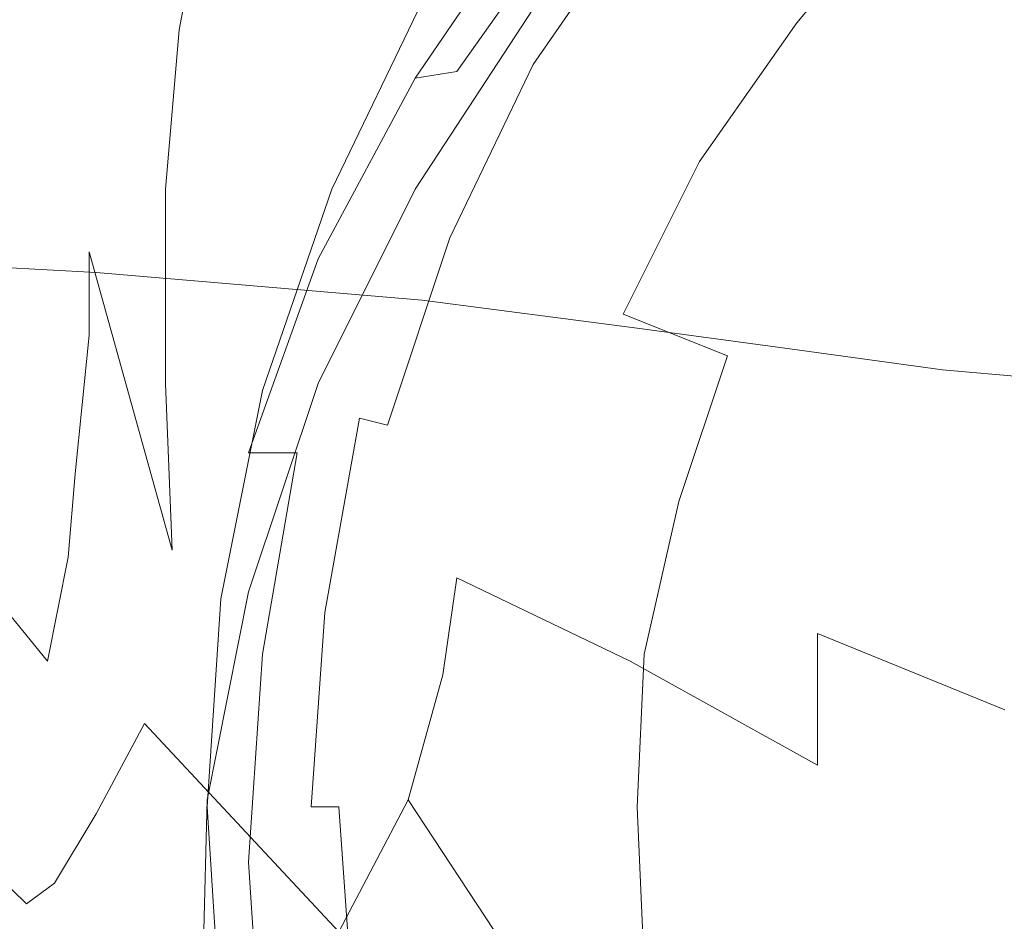
# Model space of a CAD drawing. Extents: x -101 to 101, y -166 to 0.
# Drawn here: x -27 to -13, y -53 to -40 of the extents above; entities that cross this region are included whole.
import ezdxf

# ---------------------------------------------------------------- set-up
doc = ezdxf.new("R2010")
doc.units = 0
doc.header["$LTSCALE"] = 500
doc.header["$MEASUREMENT"] = 0
doc.layers.add('CHROM', color=7, linetype='Continuous')

msp = doc.modelspace()

# ---------------------------------------------------------------- linework, layer by layer
at = {"layer": 'CHROM', "lineweight": 0}
for points, invisible_edges in [([(-25.9, -38.4, 16.2), (-24.7, -40.4, 17.2), (-24.3, -38.3, 17.2), (-25.5, -36.6, 16.2)], 13), ([(-21.4, -37.5, 26.8), (-22.7, -40, 26.8), (-22.7, -40.8, 31.2), (-21.3, -38.3, 31.2)], 15), ([(-20.7, -40.3, 47.2), (-19, -37.8, 47.2), (-19.3, -37.6, 47.1), (-21, -40.1, 47.1)], 15), ([(-15.8, -40.3, 54.7), (-14.2, -38.4, 54.7), (-15.1, -37.6, 52.9), (-16.8, -39.5, 52.9)], 13), ([(-22.8, -38.9, 22.6), (-23.1, -37.7, 19.3), (-24, -39.9, 19.2), (-23.8, -41.4, 22.6)], 15), ([(-23.4, -40.3, -17.6), (-31.3, -40.1, -17.6), (-30.6, -37.8, -17.7), (-22.2, -38, -17.7)], 15), ([(-20.3, -40.5, 47.3), (-18.7, -38.1, 47.3), (-19, -37.8, 47.2), (-20.7, -40.3, 47.2)], 15), ([(-26, -40.2, 16.2), (-29, -37.9, 15.8), (-29, -39.2, 15.8), (-26, -42, 16.1)], 15), ([(-17.7, -40.6, -17.6), (-23.4, -40.3, -17.6), (-22.2, -38, -17.7), (-15.8, -38.1, -17.7)], 15), ([(-20.3, -40.5, 47.3), (-19.9, -40.7, 47.6), (-18.3, -38.4, 47.6), (-18.7, -38.1, 47.3)], 15), ([(-17.7, -40.6, -17.6), (-15.8, -38.1, -17.7), (-10.5, -38.3, -17.7), (-13.7, -40.9, -17.6)], 15), ([(-11.4, -38.1, 56.5), (-13.1, -39.5, 56.5), (-11.7, -40.9, 58.2), (-10.3, -39.6, 58.2)], 15), ([(-24.7, -40.4, 17.2), (-24.5, -42.3, 19.2), (-24, -39.9, 19.2), (-24.3, -38.3, 17.2)], 15), ([(-21.3, -38.3, 31.2), (-22.7, -40.8, 31.2), (-22.7, -41.5, 35.4), (-21.3, -38.8, 35.4)], 15), ([(-13.7, -40.9, -17.6), (-10.5, -38.3, -17.7), (-7.1, -39, -17.7), (-11.1, -41.4, -17.6)], 15), ([(-26, -40.2, 16.2), (-24.9, -42.7, 17.1), (-24.7, -40.4, 17.2), (-25.9, -38.4, 16.2)], 13), ([(-19.9, -40.7, 47.6), (-19.6, -40.9, 48), (-18, -38.6, 48), (-18.3, -38.4, 47.6)], 13), ([(-14.6, -41.2, 56.5), (-13.1, -39.5, 56.5), (-14.2, -38.4, 54.7), (-15.8, -40.3, 54.7)], 11), ([(-20.7, -41, 53.1), (-21.3, -41.1, 53.7), (-19.6, -38.6, 55), (-19, -38.6, 54.5)], 5), ([(-21.3, -41.1, 53.7), (-21.3, -41.2, 54.8), (-19.6, -38.7, 56), (-19.6, -38.6, 55)], 15), ([(-20.7, -41, 53.1), (-19, -38.6, 54.5), (-17.3, -38.6, 54.3), (-18.8, -41, 52.9)], 15), ([(-19.4, -41, 48.8), (-17.8, -38.7, 48.8), (-18, -38.6, 48), (-19.6, -40.9, 48)], 15), ([(-18.8, -41, 52.9), (-17.3, -38.6, 54.3), (-13.8, -38.6, 54.3), (-15, -41, 52.9)], 15), ([(-8.6, -41, 52.9), (-15, -41, 52.9), (-13.8, -38.6, 54.3), (-8, -38.6, 54.3)], 15), ([(-21.3, -41.3, 56.8), (-19.6, -38.8, 57.6), (-19.6, -38.7, 56), (-21.3, -41.2, 54.8)], 15), ([(-19.2, -41.2, 49.9), (-17.6, -38.9, 49.9), (-17.8, -38.7, 48.8), (-19.4, -41, 48.8)], 15), ([(-21.3, -39.2, 38.8), (-21.3, -38.8, 35.4), (-22.7, -41.5, 35.4), (-22.7, -41.9, 38.8)], 15), ([(-21.3, -41.5, 59.2), (-19.6, -39, 59.6), (-19.6, -38.8, 57.6), (-21.3, -41.3, 56.8)], 15), ([(-22.7, -40, 26.8), (-22.8, -38.9, 22.6), (-23.8, -41.4, 22.6), (-23.7, -42.6, 26.7)], 15), ([(-21.3, -41.5, 59.2), (-21.3, -41.8, 61.7), (-19.6, -39.2, 61.7), (-19.6, -39, 59.6)], 15), ([(-19.2, -41.2, 49.9), (-18.8, -41.4, 51.3), (-17.3, -39.1, 51.3), (-17.6, -38.9, 49.9)], 15), ([(-18.8, -41.4, 51.3), (-18.2, -41.7, 52.9), (-16.8, -39.5, 52.9), (-17.3, -39.1, 51.3)], 15), ([(-26, -42, 16.1), (-29, -39.2, 15.8), (-29, -40.3, 15.7), (-26, -43.6, 16)], 15), ([(-21.3, -39.5, 41.5), (-21.3, -39.2, 38.8), (-22.7, -41.9, 38.8), (-22.7, -42.3, 41.5)], 15), ([(-21.3, -41.8, 61.7), (-21.3, -42, 64), (-19.6, -39.4, 63.7), (-19.6, -39.2, 61.7)], 15), ([(-21.3, -42.2, 65.9), (-19.6, -39.5, 65.3), (-19.6, -39.4, 63.7), (-21.3, -42, 64)], 15), ([(-21.3, -39.5, 41.5), (-22.7, -42.3, 41.5), (-22.7, -42.4, 43.5), (-21.3, -39.7, 43.5)], 15), ([(-21.3, -42.3, 67.2), (-19.6, -39.7, 66.6), (-19.6, -39.5, 65.3), (-21.3, -42.2, 65.9)], 15), ([(-17.2, -42.3, 54.7), (-15.8, -40.3, 54.7), (-16.8, -39.5, 52.9), (-18.2, -41.7, 52.9)], 15), ([(-14.6, -41.2, 56.5), (-13.1, -42.4, 58.2), (-11.7, -40.9, 58.2), (-13.1, -39.5, 56.5)], 15), ([(-21.3, -39.7, 43.5), (-22.7, -42.4, 43.5), (-22.7, -42.6, 45), (-21.3, -39.8, 45)], 15), ([(-21.3, -42.3, 67.2), (-21.3, -42.4, 68.2), (-19.6, -39.8, 67.6), (-19.6, -39.7, 66.6)], 15), ([(-21.3, -39.9, 46), (-21.3, -39.8, 45), (-22.7, -42.6, 45), (-22.7, -42.6, 46)], 15), ([(-21.3, -42.4, 68.2), (-21.3, -42.5, 69), (-19.6, -39.9, 68.3), (-19.6, -39.8, 67.6)], 15), ([(-24.3, -44, 22.6), (-23.8, -41.4, 22.6), (-24, -39.9, 19.2), (-24.5, -42.3, 19.2)], 15), ([(-22.7, -40, 26.8), (-23.7, -42.6, 26.7), (-23.7, -43.5, 31.2), (-22.7, -40.8, 31.2)], 15), ([(-21.3, -39.9, 46.6), (-21.3, -39.9, 46), (-22.7, -42.6, 46), (-22.6, -42.7, 46.6)], 15), ([(-21.3, -39.9, 46.6), (-22.6, -42.7, 46.6), (-22.5, -42.7, 47), (-21.2, -40, 47)], 11), ([(-21.2, -40, 47), (-22.5, -42.7, 47), (-22.3, -42.8, 47.1), (-21, -40.1, 47.1)], 15), ([(-21.3, -42.6, 69.8), (-19.6, -40, 69.1), (-19.6, -39.9, 68.8), (-21.3, -42.5, 69.5)], 15), ([(-21.3, -42.5, 69.5), (-19.6, -39.9, 68.8), (-19.6, -39.9, 68.3), (-21.3, -42.5, 69)], 15), ([(-21.3, -42.6, 69.8), (-21.3, -42.6, 70.1), (-19.6, -40, 69.3), (-19.6, -40, 69.1)], 15), ([(-21.3, -42.6, 70.1), (-21.3, -42.6, 70.2), (-19.6, -40, 69.5), (-19.6, -40, 69.3)], 15), ([(-21.3, -42.7, 70.6), (-19.6, -40.1, 69.9), (-19.6, -40, 69.7), (-21.3, -42.6, 70.4)], 15), ([(-21.3, -42.6, 70.4), (-19.6, -40, 69.7), (-19.6, -40, 69.5), (-21.3, -42.6, 70.2)], 15), ([(-23.4, -40.3, -17.6), (-24.7, -42.3, -17.2), (-32.2, -42, -17.2), (-31.3, -40.1, -17.6)], 15), ([(-20.7, -40.3, 47.2), (-21, -40.1, 47.1), (-22.3, -42.8, 47.1), (-22, -42.9, 47.2)], 15), ([(-20.7, -42.8, 71.4), (-19, -40.2, 70.7), (-19.6, -40.1, 70.5), (-21.3, -42.7, 71.2)], 11), ([(-21.3, -42.7, 71.2), (-19.6, -40.1, 70.5), (-19.6, -40.1, 70.3), (-21.3, -42.7, 71)], 13), ([(-21.3, -42.7, 70.6), (-21.3, -42.7, 70.8), (-19.6, -40.1, 70.1), (-19.6, -40.1, 69.9)], 15), ([(-21.3, -42.7, 70.8), (-21.3, -42.7, 71), (-19.6, -40.1, 70.3), (-19.6, -40.1, 70.1)], 15), ([(-26, -44.8, 15.8), (-26, -43.6, 16), (-29, -40.3, 15.7), (-29, -41.3, 15.7)], 15), ([(-26, -40.2, 16.2), (-26, -42, 16.1), (-24.9, -45.5, 17), (-24.9, -42.7, 17.1)], 11), ([(-17.7, -40.6, -17.6), (-19.6, -42.7, -17.2), (-24.7, -42.3, -17.2), (-23.4, -40.3, -17.6)], 15), ([(-20.3, -40.5, 47.3), (-20.7, -40.3, 47.2), (-22, -42.9, 47.2), (-21.6, -43.1, 47.3)], 15), ([(-20.7, -42.8, 71.4), (-18.8, -42.8, 71.6), (-17.3, -40.2, 70.9), (-19, -40.2, 70.7)], 15), ([(-18.8, -42.8, 71.6), (-15, -42.8, 71.8), (-13.8, -40.2, 71), (-17.3, -40.2, 70.9)], 15), ([(-15.8, -43.1, 56.5), (-14.6, -41.2, 56.5), (-15.8, -40.3, 54.7), (-17.2, -42.3, 54.7)], 11), ([(-8.6, -42.8, 71.8), (-8, -40.2, 71.1), (-13.8, -40.2, 71), (-15, -42.8, 71.8)], 15), ([(-24.9, -42.7, 17.1), (-24.7, -45.1, 19.1), (-24.5, -42.3, 19.2), (-24.7, -40.4, 17.2)], 15), ([(-20.3, -40.5, 47.3), (-21.6, -43.1, 47.3), (-21.1, -43.3, 47.6), (-19.9, -40.7, 47.6)], 15), ([(-19.9, -40.7, 47.6), (-21.1, -43.3, 47.6), (-20.8, -43.4, 48), (-19.6, -40.9, 48)], 11), ([(-17.7, -40.6, -17.6), (-13.7, -40.9, -17.6), (-16.2, -43, -17.2), (-19.6, -42.7, -17.2)], 15), ([(-22.7, -40.8, 31.2), (-23.7, -43.5, 31.2), (-23.7, -44.3, 35.4), (-22.7, -41.5, 35.4)], 15), ([(-20.7, -41, 53.1), (-22, -43.7, 51.8), (-22.7, -43.7, 52.4), (-21.3, -41.1, 53.7)], 3), ([(-20.7, -41, 53.1), (-18.8, -41, 52.9), (-20, -43.6, 51.5), (-22, -43.7, 51.8)], 15), ([(-19.4, -41, 48.8), (-19.6, -40.9, 48), (-20.8, -43.4, 48), (-20.6, -43.5, 48.8)], 15), ([(-19.2, -41.2, 49.9), (-19.4, -41, 48.8), (-20.6, -43.5, 48.8), (-20.4, -43.6, 49.9)], 15), ([(-18.8, -41, 52.9), (-15, -41, 52.9), (-15.9, -43.6, 51.5), (-20, -43.6, 51.5)], 15), ([(-13.7, -40.9, -17.6), (-11.1, -41.4, -17.6), (-13.9, -43.4, -17.2), (-16.2, -43, -17.2)], 15), ([(-8.6, -41, 52.9), (-9.1, -43.6, 51.5), (-15.9, -43.6, 51.5), (-15, -41, 52.9)], 15), ([(-13.1, -42.4, 58.2), (-11.4, -43.7, 59.6), (-10.2, -42.5, 59.6), (-11.7, -40.9, 58.2)], 15), ([(-21.3, -41.1, 53.7), (-22.7, -43.7, 52.4), (-22.7, -43.8, 53.8), (-21.3, -41.2, 54.8)], 15), ([(-21.3, -41.3, 56.8), (-21.3, -41.2, 54.8), (-22.7, -43.8, 53.8), (-22.7, -44, 56)], 15), ([(-19.2, -41.2, 49.9), (-20.4, -43.6, 49.9), (-20, -43.8, 51.3), (-18.8, -41.4, 51.3)], 15), ([(-15.8, -43.1, 56.5), (-14.2, -44, 58.2), (-13.1, -42.4, 58.2), (-14.6, -41.2, 56.5)], 15), ([(-26.1, -45.8, 15.6), (-26, -44.8, 15.8), (-29, -41.3, 15.7), (-29.1, -42.2, 15.5)], 15), ([(-24.3, -45.3, 26.7), (-23.7, -42.6, 26.7), (-23.8, -41.4, 22.6), (-24.3, -44, 22.6)], 15), ([(-21.3, -41.5, 59.2), (-21.3, -41.3, 56.8), (-22.7, -44, 56), (-22.7, -44.3, 58.8)], 15), ([(-18.8, -41.4, 51.3), (-20, -43.8, 51.3), (-19.4, -44, 52.9), (-18.2, -41.7, 52.9)], 15), ([(-9.6, -42.2, -17.6), (-12.1, -43.9, -17.2), (-13.9, -43.4, -17.2), (-11.1, -41.4, -17.6)], 15), ([(-22.7, -41.9, 38.8), (-22.7, -41.5, 35.4), (-23.7, -44.3, 35.4), (-23.7, -44.8, 38.8)], 15), ([(-21.3, -41.5, 59.2), (-22.7, -44.3, 58.8), (-22.7, -44.5, 61.7), (-21.3, -41.8, 61.7)], 15), ([(-17.2, -42.3, 54.7), (-18.2, -41.7, 52.9), (-19.4, -44, 52.9), (-18.3, -44.5, 54.7)], 15), ([(-21.3, -41.8, 61.7), (-22.7, -44.5, 61.7), (-22.7, -44.8, 64.3), (-21.3, -42, 64)], 15), ([(-24.7, -42.3, -17.2), (-25.9, -43.9, -16.6), (-33, -43.5, -16.6), (-32.2, -42, -17.2)], 15), ([(-26, -42, 16.1), (-26, -43.6, 16), (-24.8, -47.9, 16.7), (-24.9, -45.5, 17)], 11), ([(-22.7, -42.3, 41.5), (-22.7, -41.9, 38.8), (-23.7, -44.8, 38.8), (-23.7, -45.1, 41.5)], 15), ([(-21.3, -42.2, 65.9), (-21.3, -42, 64), (-22.7, -44.8, 64.3), (-22.7, -45, 66.3)], 15), ([(-26.1, -45.8, 15.6), (-29.1, -42.2, 15.5), (-29.2, -43.1, 15), (-26.2, -46.8, 15.1)], 15), ([(-21.3, -42.3, 67.2), (-21.3, -42.2, 65.9), (-22.7, -45, 66.3), (-22.7, -45.1, 67.8)], 15), ([(-19.6, -42.7, -17.2), (-21.2, -44.3, -16.6), (-25.9, -43.9, -16.6), (-24.7, -42.3, -17.2)], 15), ([(-24.5, -46.9, 22.6), (-24.3, -44, 22.6), (-24.5, -42.3, 19.2), (-24.7, -45.1, 19.1)], 15), ([(-22.7, -42.3, 41.5), (-23.7, -45.1, 41.5), (-23.7, -45.3, 43.5), (-22.7, -42.4, 43.5)], 15), ([(-22.7, -42.4, 43.5), (-23.7, -45.3, 43.5), (-23.7, -45.5, 45), (-22.7, -42.6, 45)], 15), ([(-21.3, -42.3, 67.2), (-22.7, -45.1, 67.8), (-22.7, -45.2, 68.9), (-21.3, -42.4, 68.2)], 15), ([(-21.3, -42.4, 68.2), (-22.7, -45.2, 68.9), (-22.7, -45.3, 69.6), (-21.3, -42.5, 69)], 15), ([(-15.8, -43.1, 56.5), (-17.2, -42.3, 54.7), (-18.3, -44.5, 54.7), (-16.8, -45.1, 56.5)], 9), ([(-14.2, -44, 58.2), (-12.4, -45.1, 59.6), (-11.4, -43.7, 59.6), (-13.1, -42.4, 58.2)], 15), ([(-21.3, -42.6, 69.8), (-21.3, -42.5, 69.5), (-22.7, -45.3, 70.1), (-22.7, -45.4, 70.5)], 15), ([(-21.3, -42.5, 69.5), (-21.3, -42.5, 69), (-22.7, -45.3, 69.6), (-22.7, -45.3, 70.1)], 15), ([(-24.9, -42.7, 17.1), (-24.9, -45.5, 17), (-24.6, -48.5, 19), (-24.7, -45.1, 19.1)], 15), ([(-24.3, -45.3, 26.7), (-24.3, -46.4, 31.2), (-23.7, -43.5, 31.2), (-23.7, -42.6, 26.7)], 15), ([(-22.6, -42.7, 46.6), (-22.7, -42.6, 46), (-23.7, -45.5, 46), (-23.6, -45.6, 46.6)], 15), ([(-22.7, -42.6, 46), (-22.7, -42.6, 45), (-23.7, -45.5, 45), (-23.7, -45.5, 46)], 15), ([(-22.6, -42.7, 46.6), (-23.6, -45.6, 46.6), (-23.5, -45.6, 47), (-22.5, -42.7, 47)], 11), ([(-22.5, -42.7, 47), (-23.5, -45.6, 47), (-23.3, -45.7, 47.1), (-22.3, -42.8, 47.1)], 15), ([(-21.3, -42.6, 69.8), (-22.7, -45.4, 70.5), (-22.7, -45.4, 70.7), (-21.3, -42.6, 70.1)], 15), ([(-21.3, -42.6, 70.1), (-22.7, -45.4, 70.7), (-22.7, -45.4, 70.9), (-21.3, -42.6, 70.2)], 15), ([(-21.3, -42.7, 70.6), (-21.3, -42.6, 70.4), (-22.7, -45.4, 71.1), (-22.7, -45.4, 71.3)], 15), ([(-21.3, -42.6, 70.4), (-21.3, -42.6, 70.2), (-22.7, -45.4, 70.9), (-22.7, -45.4, 71.1)], 15), ([(-20.7, -42.8, 71.4), (-21.3, -42.7, 71.2), (-22.7, -45.5, 71.9), (-22, -45.5, 72.1)], 13), ([(-21.3, -42.7, 71.2), (-21.3, -42.7, 71), (-22.7, -45.5, 71.7), (-22.7, -45.5, 71.9)], 15), ([(-21.3, -42.7, 70.6), (-22.7, -45.4, 71.3), (-22.7, -45.5, 71.5), (-21.3, -42.7, 70.8)], 15), ([(-21.3, -42.7, 70.8), (-22.7, -45.5, 71.5), (-22.7, -45.5, 71.7), (-21.3, -42.7, 71)], 15), ([(-19.6, -42.7, -17.2), (-16.2, -43, -17.2), (-18.1, -44.7, -16.6), (-21.2, -44.3, -16.6)], 15), ([(-22, -42.9, 47.2), (-22.3, -42.8, 47.1), (-23.3, -45.7, 47.1), (-22.9, -45.8, 47.2)], 15), ([(-20.7, -42.8, 71.4), (-22, -45.5, 72.1), (-20, -45.6, 72.3), (-18.8, -42.8, 71.6)], 15), ([(-18.8, -42.8, 71.6), (-20, -45.6, 72.3), (-15.9, -45.6, 72.4), (-15, -42.8, 71.8)], 15), ([(-8.6, -42.8, 71.8), (-15, -42.8, 71.8), (-15.9, -45.6, 72.4), (-9.1, -45.6, 72.5)], 15), ([(-21.6, -43.1, 47.3), (-22, -42.9, 47.2), (-22.9, -45.8, 47.2), (-22.5, -45.9, 47.3)], 15), ([(-16.2, -43, -17.2), (-13.9, -43.4, -17.2), (-15.9, -45, -16.6), (-18.1, -44.7, -16.6)], 15), ([(-26.2, -46.8, 15.1), (-29.2, -43.1, 15), (-29.4, -44.2, 14.2), (-26.3, -48, 14.2)], 15), ([(-21.6, -43.1, 47.3), (-22.5, -45.9, 47.3), (-22.1, -46, 47.6), (-21.1, -43.3, 47.6)], 15), ([(-15.8, -43.1, 56.5), (-16.8, -45.1, 56.5), (-15.1, -45.8, 58.2), (-14.2, -44, 58.2)], 15), ([(-21.1, -43.3, 47.6), (-22.1, -46, 47.6), (-21.7, -46.1, 48), (-20.8, -43.4, 48)], 9), ([(-20.6, -43.5, 48.8), (-20.8, -43.4, 48), (-21.7, -46.1, 48), (-21.5, -46.1, 48.8)], 15), ([(-12.1, -43.9, -17.2), (-13.7, -45.3, -16.6), (-15.9, -45, -16.6), (-13.9, -43.4, -17.2)], 15), ([(-26.9, -44.9, -15.4), (-33.9, -44.5, -15.4), (-33, -43.5, -16.6), (-25.9, -43.9, -16.6)], 11), ([(-24.3, -46.4, 31.2), (-24.3, -47.2, 35.4), (-23.7, -44.3, 35.4), (-23.7, -43.5, 31.2)], 15), ([(-20.4, -43.6, 49.9), (-20.6, -43.5, 48.8), (-21.5, -46.1, 48.8), (-21.3, -46.2, 49.9)], 15), ([(-26, -44.8, 15.8), (-24.8, -49.4, 16.3), (-24.8, -47.9, 16.7), (-26, -43.6, 16)], 3), ([(-22, -43.7, 51.8), (-23, -46.5, 50.7), (-23.7, -46.5, 51.4), (-22.7, -43.7, 52.4)], 11), ([(-22.7, -43.7, 52.4), (-23.7, -46.5, 51.4), (-23.7, -46.7, 52.9), (-22.7, -43.8, 53.8)], 15), ([(-22, -43.7, 51.8), (-20, -43.6, 51.5), (-20.8, -46.5, 50.4), (-23, -46.5, 50.7)], 15), ([(-20.4, -43.6, 49.9), (-21.3, -46.2, 49.9), (-20.9, -46.3, 51.3), (-20, -43.8, 51.3)], 15), ([(-20, -43.6, 51.5), (-15.9, -43.6, 51.5), (-16.6, -46.5, 50.4), (-20.8, -46.5, 50.4)], 15), ([(-9.1, -43.6, 51.5), (-9.5, -46.5, 50.4), (-16.6, -46.5, 50.4), (-15.9, -43.6, 51.5)], 15), ([(-22.7, -44, 56), (-22.7, -43.8, 53.8), (-23.7, -46.7, 52.9), (-23.7, -46.9, 55.4)], 15), ([(-20, -43.8, 51.3), (-20.9, -46.3, 51.3), (-20.2, -46.5, 52.9), (-19.4, -44, 52.9)], 15), ([(-22.3, -45.3, -15.4), (-26.9, -44.9, -15.4), (-25.9, -43.9, -16.6), (-21.2, -44.3, -16.6)], 11), ([(-10.2, -44.2, -17.2), (-11.5, -45.5, -16.6), (-13.7, -45.3, -16.6), (-12.1, -43.9, -17.2)], 15), ([(-24.5, -48.3, 26.8), (-24.3, -45.3, 26.7), (-24.3, -44, 22.6), (-24.5, -46.9, 22.6)], 15), ([(-22.7, -44.3, 58.8), (-22.7, -44, 56), (-23.7, -46.9, 55.4), (-23.7, -47.2, 58.5)], 15), ([(-18.3, -44.5, 54.7), (-19.4, -44, 52.9), (-20.2, -46.5, 52.9), (-19, -46.8, 54.7)], 15), ([(-14.2, -44, 58.2), (-15.1, -45.8, 58.2), (-13.1, -46.6, 59.6), (-12.4, -45.1, 59.6)], 15), ([(-26.6, -49.5, 12.9), (-26.3, -48, 14.2), (-29.4, -44.2, 14.2), (-29.7, -45.7, 12.9)], 15), ([(-24.3, -47.8, 38.8), (-23.7, -44.8, 38.8), (-23.7, -44.3, 35.4), (-24.3, -47.2, 35.4)], 15), ([(-22.7, -44.3, 58.8), (-23.7, -47.2, 58.5), (-23.7, -47.4, 61.7), (-22.7, -44.5, 61.7)], 15), ([(-22.3, -45.3, -15.4), (-21.2, -44.3, -16.6), (-18.1, -44.7, -16.6), (-19.3, -45.7, -15.4)], 13), ([(-27.6, -45.5, -14), (-34.6, -45.1, -14), (-33.9, -44.5, -15.4), (-26.9, -44.9, -15.4)], 15), ([(-22.7, -44.5, 61.7), (-23.7, -47.4, 61.7), (-23.7, -47.7, 64.6), (-22.7, -44.8, 64.3)], 15), ([(-16.8, -45.1, 56.5), (-18.3, -44.5, 54.7), (-19, -46.8, 54.7), (-17.5, -47.2, 56.5)], 7), ([(-19.3, -45.7, -15.4), (-18.1, -44.7, -16.6), (-15.9, -45, -16.6), (-17.1, -46, -15.4)], 13), ([(-26.1, -45.8, 15.6), (-24.9, -50.4, 15.8), (-24.8, -49.4, 16.3), (-26, -44.8, 15.8)], 7), ([(-24.3, -48.1, 41.5), (-23.7, -45.1, 41.5), (-23.7, -44.8, 38.8), (-24.3, -47.8, 38.8)], 15), ([(-22.7, -45, 66.3), (-22.7, -44.8, 64.3), (-23.7, -47.7, 64.6), (-23.7, -47.9, 66.8)], 15), ([(-23.1, -45.9, -14), (-27.6, -45.5, -14), (-26.9, -44.9, -15.4), (-22.3, -45.3, -15.4)], 15), ([(-24.5, -46.9, 22.6), (-24.7, -45.1, 19.1), (-24.6, -48.5, 19), (-24.4, -50.3, 22.6)], 15), ([(-24.3, -48.1, 41.5), (-24.3, -48.3, 43.5), (-23.7, -45.3, 43.5), (-23.7, -45.1, 41.5)], 15), ([(-22.7, -45.1, 67.8), (-22.7, -45, 66.3), (-23.7, -47.9, 66.8), (-23.7, -48, 68.4)], 15), ([(-22.7, -45.1, 67.8), (-23.7, -48, 68.4), (-23.7, -48.1, 69.5), (-22.7, -45.2, 68.9)], 15), ([(-16.8, -45.1, 56.5), (-17.5, -47.2, 56.5), (-15.7, -47.7, 58.2), (-15.1, -45.8, 58.2)], 15), ([(-14.7, -46.2, -15.4), (-17.1, -46, -15.4), (-15.9, -45, -16.6), (-13.7, -45.3, -16.6)], 11), ([(-10.5, -46.2, 60.4), (-12.4, -45.1, 59.6), (-13.1, -46.6, 59.6), (-11, -47.5, 60.4)], 15), ([(-22.7, -45.2, 68.9), (-23.7, -48.1, 69.5), (-23.7, -48.2, 70.2), (-22.7, -45.3, 69.6)], 15), ([(-24.5, -48.3, 26.8), (-24.5, -49.4, 31.2), (-24.3, -46.4, 31.2), (-24.3, -45.3, 26.7)], 15), ([(-24.3, -48.3, 43.5), (-24.3, -48.5, 45), (-23.7, -45.5, 45), (-23.7, -45.3, 43.5)], 15), ([(-22.7, -45.4, 70.5), (-22.7, -45.3, 70.1), (-23.7, -48.3, 70.8), (-23.7, -48.3, 71.1)], 15), ([(-22.7, -45.3, 70.1), (-22.7, -45.3, 69.6), (-23.7, -48.2, 70.2), (-23.7, -48.3, 70.8)], 15), ([(-22.7, -45.4, 70.5), (-23.7, -48.3, 71.1), (-23.7, -48.3, 71.4), (-22.7, -45.4, 70.7)], 15), ([(-22.7, -45.4, 70.7), (-23.7, -48.3, 71.4), (-23.7, -48.3, 71.6), (-22.7, -45.4, 70.9)], 15), ([(-22.7, -45.4, 71.3), (-22.7, -45.4, 71.1), (-23.7, -48.4, 71.7), (-23.7, -48.4, 71.9)], 15), ([(-22.7, -45.4, 71.1), (-22.7, -45.4, 70.9), (-23.7, -48.3, 71.6), (-23.7, -48.4, 71.7)], 15), ([(-22.7, -45.4, 71.3), (-23.7, -48.4, 71.9), (-23.7, -48.4, 72.1), (-22.7, -45.5, 71.5)], 15), ([(-23.1, -45.9, -14), (-22.3, -45.3, -15.4), (-19.3, -45.7, -15.4), (-20, -46.3, -14)], 15), ([(-12.2, -46.3, -15.4), (-14.7, -46.2, -15.4), (-13.7, -45.3, -16.6), (-11.5, -45.5, -16.6)], 11), ([(-23.1, -45.9, -14), (-23.5, -46.3, -12.4), (-28.1, -45.8, -12.4), (-27.6, -45.5, -14)], 15), ([(-24.9, -45.5, 17), (-24.8, -47.9, 16.7), (-24.2, -54.1, 18.6), (-24.6, -48.5, 19)], 15), ([(-24.2, -48.6, 46.6), (-23.6, -45.6, 46.6), (-23.7, -45.5, 46), (-24.3, -48.5, 46)], 15), ([(-24.3, -48.5, 46), (-23.7, -45.5, 46), (-23.7, -45.5, 45), (-24.3, -48.5, 45)], 15), ([(-22, -45.5, 72.1), (-22.7, -45.5, 71.9), (-23.7, -48.5, 72.5), (-23, -48.5, 72.7)], 13), ([(-22.7, -45.5, 71.9), (-22.7, -45.5, 71.7), (-23.7, -48.4, 72.3), (-23.7, -48.5, 72.5)], 15), ([(-22.7, -45.5, 71.5), (-23.7, -48.4, 72.1), (-23.7, -48.4, 72.3), (-22.7, -45.5, 71.7)], 15), ([(-22, -45.5, 72.1), (-23, -48.5, 72.7), (-20.8, -48.5, 72.9), (-20, -45.6, 72.3)], 15), ([(-24.2, -48.6, 46.6), (-24.1, -48.6, 47), (-23.5, -45.6, 47), (-23.6, -45.6, 46.6)], 13), ([(-24.1, -48.6, 47), (-23.9, -48.6, 47.1), (-23.3, -45.7, 47.1), (-23.5, -45.6, 47)], 15), ([(-20, -45.6, 72.3), (-20.8, -48.5, 72.9), (-16.6, -48.5, 73.1), (-15.9, -45.6, 72.4)], 15), ([(-9.1, -45.6, 72.5), (-15.9, -45.6, 72.4), (-16.6, -48.5, 73.1), (-9.5, -48.5, 73.2)], 15), ([(-26.8, -51.1, 11.2), (-26.6, -49.5, 12.9), (-29.7, -45.7, 12.9), (-30.1, -47.3, 11.1)], 9), ([(-23.5, -46.3, -12.4), (-23.8, -46.5, -10.7), (-28.5, -46.1, -10.7), (-28.1, -45.8, -12.4)], 15), ([(-26.1, -45.8, 15.6), (-26.2, -46.8, 15.1), (-25, -51.5, 15.3), (-24.9, -50.4, 15.8)], 14), ([(-23.5, -48.7, 47.2), (-22.9, -45.8, 47.2), (-23.3, -45.7, 47.1), (-23.9, -48.6, 47.1)], 15), ([(-23.1, -48.7, 47.3), (-22.5, -45.9, 47.3), (-22.9, -45.8, 47.2), (-23.5, -48.7, 47.2)], 15), ([(-20, -46.3, -14), (-19.3, -45.7, -15.4), (-17.1, -46, -15.4), (-17.7, -46.5, -14)], 15), ([(-15.1, -45.8, 58.2), (-15.7, -47.7, 58.2), (-13.5, -48.3, 59.6), (-13.1, -46.6, 59.6)], 15), ([(-23.1, -45.9, -14), (-20, -46.3, -14), (-20.4, -46.6, -12.4), (-23.5, -46.3, -12.4)], 15), ([(-23.1, -48.7, 47.3), (-22.6, -48.8, 47.6), (-22.1, -46, 47.6), (-22.5, -45.9, 47.3)], 13), ([(-23.9, -46.8, -9.2), (-28.7, -46.3, -9.2), (-28.5, -46.1, -10.7), (-23.8, -46.5, -10.7)], 15), ([(-22.6, -48.8, 47.6), (-22.2, -48.8, 48), (-21.7, -46.1, 48), (-22.1, -46, 47.6)], 15), ([(-22, -48.9, 48.8), (-21.5, -46.1, 48.8), (-21.7, -46.1, 48), (-22.2, -48.8, 48)], 15), ([(-21.8, -48.9, 49.9), (-21.3, -46.2, 49.9), (-21.5, -46.1, 48.8), (-22, -48.9, 48.8)], 15), ([(-15.2, -46.8, -14), (-17.7, -46.5, -14), (-17.1, -46, -15.4), (-14.7, -46.2, -15.4)], 15), ([(-21.8, -48.9, 49.9), (-21.4, -48.9, 51.3), (-20.9, -46.3, 51.3), (-21.3, -46.2, 49.9)], 15), ([(-12.6, -46.9, -14), (-15.2, -46.8, -14), (-14.7, -46.2, -15.4), (-12.2, -46.3, -15.4)], 15), ([(-24, -47.3, -7.6), (-28.8, -46.6, -7.6), (-28.7, -46.3, -9.2), (-23.9, -46.8, -9.2)], 15), ([(-24.5, -49.4, 31.2), (-24.5, -50.2, 35.4), (-24.3, -47.2, 35.4), (-24.3, -46.4, 31.2)], 15), ([(-23.5, -46.3, -12.4), (-20.4, -46.6, -12.4), (-20.6, -47, -10.7), (-23.8, -46.5, -10.7)], 15), ([(-21.4, -48.9, 51.3), (-20.7, -49, 52.9), (-20.2, -46.5, 52.9), (-20.9, -46.3, 51.3)], 15), ([(-20, -46.3, -14), (-17.7, -46.5, -14), (-18, -47, -12.4), (-20.4, -46.6, -12.4)], 15), ([(-23.5, -49.4, 49.9), (-24.3, -49.5, 50.7), (-23.7, -46.5, 51.4), (-23, -46.5, 50.7)], 3), ([(-24.3, -49.5, 50.7), (-24.3, -49.6, 52.3), (-23.7, -46.7, 52.9), (-23.7, -46.5, 51.4)], 15), ([(-23.9, -46.8, -9.2), (-23.8, -46.5, -10.7), (-20.6, -47, -10.7), (-20.6, -47.4, -9.2)], 15), ([(-23.5, -49.4, 49.9), (-23, -46.5, 50.7), (-20.8, -46.5, 50.4), (-21.3, -49.4, 49.6)], 15), ([(-21.3, -49.4, 49.6), (-20.8, -46.5, 50.4), (-16.6, -46.5, 50.4), (-17, -49.4, 49.6)], 15), ([(-19.5, -49.2, 54.7), (-19, -46.8, 54.7), (-20.2, -46.5, 52.9), (-20.7, -49, 52.9)], 15), ([(-15.2, -46.8, -14), (-15.4, -47.3, -12.4), (-18, -47, -12.4), (-17.7, -46.5, -14)], 15), ([(-9.7, -49.4, 49.6), (-17, -49.4, 49.6), (-16.6, -46.5, 50.4), (-9.5, -46.5, 50.4)], 15), ([(-24, -47.3, -7.6), (-24.2, -48.1, -5.8), (-29, -47, -5.9), (-28.8, -46.6, -7.6)], 15), ([(-20.4, -46.6, -12.4), (-18, -47, -12.4), (-18.1, -47.4, -10.7), (-20.6, -47, -10.7)], 15), ([(-11, -47.5, 60.4), (-13.1, -46.6, 59.6), (-13.5, -48.3, 59.6), (-11.2, -48.9, 60.4)], 15), ([(-26.2, -46.8, 15.1), (-26.3, -48, 14.2), (-25.1, -52.7, 14.5), (-25, -51.5, 15.3)], 14), ([(-24.3, -49.9, 55), (-23.7, -46.9, 55.4), (-23.7, -46.7, 52.9), (-24.3, -49.6, 52.3)], 15), ([(-24, -47.3, -7.6), (-23.9, -46.8, -9.2), (-20.6, -47.4, -9.2), (-20.7, -48.3, -7.6)], 15), ([(-18, -49.4, 56.5), (-17.5, -47.2, 56.5), (-19, -46.8, 54.7), (-19.5, -49.2, 54.7)], 14), ([(-12.6, -46.9, -14), (-12.8, -47.5, -12.4), (-15.4, -47.3, -12.4), (-15.2, -46.8, -14)], 15), ([(-24.5, -48.3, 26.8), (-24.5, -46.9, 22.6), (-24.4, -50.3, 22.6), (-24.3, -51.4, 27)], 15), ([(-24.3, -50.2, 58.2), (-23.7, -47.2, 58.5), (-23.7, -46.9, 55.4), (-24.3, -49.9, 55)], 15), ([(-24.2, -48.1, -5.8), (-24.6, -49.1, -3.8), (-29.2, -47.6, -3.8), (-29, -47, -5.9)], 15), ([(-20.6, -47.4, -9.2), (-20.6, -47, -10.7), (-18.1, -47.4, -10.7), (-18.1, -48.2, -9.2)], 15), ([(-15.4, -47.3, -12.4), (-15.5, -48, -10.7), (-18.1, -47.4, -10.7), (-18, -47, -12.4)], 15), ([(-24.5, -50.8, 38.8), (-24.3, -47.8, 38.8), (-24.3, -47.2, 35.4), (-24.5, -50.2, 35.4)], 15), ([(-24.3, -50.2, 58.2), (-24.3, -50.5, 61.7), (-23.7, -47.4, 61.7), (-23.7, -47.2, 58.5)], 15), ([(-18, -49.4, 56.5), (-16.1, -49.7, 58.2), (-15.7, -47.7, 58.2), (-17.5, -47.2, 56.5)], 15), ([(-26.8, -51.1, 11.2), (-30.1, -47.3, 11.1), (-30.4, -48.6, 9), (-26.9, -52.3, 9.1)], 13), ([(-24.3, -50.5, 61.7), (-24.3, -50.7, 64.8), (-23.7, -47.7, 64.6), (-23.7, -47.4, 61.7)], 15), ([(-24, -47.3, -7.6), (-20.7, -48.3, -7.6), (-20.9, -49.7, -5.8), (-24.2, -48.1, -5.8)], 13), ([(-20.7, -48.3, -7.6), (-20.6, -47.4, -9.2), (-18.1, -48.2, -9.2), (-18.2, -49.5, -7.6)], 7), ([(-15.5, -49.1, -9.2), (-18.1, -48.2, -9.2), (-18.1, -47.4, -10.7), (-15.5, -48, -10.7)], 15), ([(-12.8, -47.5, -12.4), (-12.8, -48.5, -10.7), (-15.5, -48, -10.7), (-15.4, -47.3, -12.4)], 15), ([(-25.2, -50.4, -1.3), (-29.6, -48.3, -1.4), (-29.2, -47.6, -3.8), (-24.6, -49.1, -3.8)], 15), ([(-24.5, -51.2, 41.5), (-24.3, -48.1, 41.5), (-24.3, -47.8, 38.8), (-24.5, -50.8, 38.8)], 15), ([(-24.3, -50.9, 67.1), (-23.7, -47.9, 66.8), (-23.7, -47.7, 64.6), (-24.3, -50.7, 64.8)], 15), ([(-16.1, -49.7, 58.2), (-14, -49.9, 59.6), (-13.5, -48.3, 59.6), (-15.7, -47.7, 58.2)], 15), ([(-24.8, -49.4, 16.3), (-24.5, -55.3, 17.1), (-24.2, -54.1, 18.6), (-24.8, -47.9, 16.7)], 15), ([(-24.3, -51.1, 68.8), (-23.7, -48, 68.4), (-23.7, -47.9, 66.8), (-24.3, -50.9, 67.1)], 15), ([(-26.6, -49.5, 12.9), (-25.2, -54.2, 13.2), (-25.1, -52.7, 14.5), (-26.3, -48, 14.2)], 7), ([(-24.2, -48.1, -5.8), (-20.9, -49.7, -5.8), (-21.4, -51.5, -3.7), (-24.6, -49.1, -3.8)], 13), ([(-24.5, -51.2, 41.5), (-24.5, -51.4, 43.6), (-24.3, -48.3, 43.5), (-24.3, -48.1, 41.5)], 15), ([(-24.3, -51.1, 68.8), (-24.3, -51.2, 70), (-23.7, -48.1, 69.5), (-23.7, -48, 68.4)], 15), ([(-24.3, -51.2, 70), (-24.3, -51.2, 70.8), (-23.7, -48.2, 70.2), (-23.7, -48.1, 69.5)], 15), ([(-12.8, -50.2, -9.2), (-15.5, -49.1, -9.2), (-15.5, -48, -10.7), (-12.8, -48.5, -10.7)], 15), ([(-24.3, -51.3, 71.3), (-23.7, -48.3, 70.8), (-23.7, -48.2, 70.2), (-24.3, -51.2, 70.8)], 15), ([(-15.5, -51, -7.6), (-18.2, -49.5, -7.6), (-18.1, -48.2, -9.2), (-15.5, -49.1, -9.2)], 15), ([(-25.9, -51.7, 1.3), (-30, -49.1, 1.2), (-29.6, -48.3, -1.4), (-25.2, -50.4, -1.3)], 15), ([(-24.5, -48.3, 26.8), (-24.3, -51.4, 27), (-24.3, -52.4, 31.5), (-24.5, -49.4, 31.2)], 15), ([(-24.5, -51.4, 43.6), (-24.5, -51.5, 45), (-24.3, -48.5, 45), (-24.3, -48.3, 43.5)], 15), ([(-24.3, -51.3, 71.7), (-24.3, -51.4, 71.9), (-23.7, -48.3, 71.4), (-23.7, -48.3, 71.1)], 15), ([(-24.3, -51.4, 71.9), (-24.3, -51.4, 72.1), (-23.7, -48.3, 71.6), (-23.7, -48.3, 71.4)], 15), ([(-24.3, -51.3, 71.7), (-23.7, -48.3, 71.1), (-23.7, -48.3, 70.8), (-24.3, -51.3, 71.3)], 15), ([(-24.3, -51.4, 72.3), (-23.7, -48.4, 71.7), (-23.7, -48.3, 71.6), (-24.3, -51.4, 72.1)], 15), ([(-20.7, -48.3, -7.6), (-18.2, -49.5, -7.6), (-18.3, -51.7, -5.8), (-20.9, -49.7, -5.8)], 15), ([(-11.7, -50.3, 60.4), (-11.2, -48.9, 60.4), (-13.5, -48.3, 59.6), (-14, -49.9, 59.6)], 15), ([(-24.4, -50.3, 22.6), (-24.6, -48.5, 19), (-24.2, -54.1, 18.6), (-23.8, -54.2, 23.2)], 15), ([(-24.4, -51.6, 46.6), (-24.2, -48.6, 46.6), (-24.3, -48.5, 46), (-24.5, -51.6, 46)], 15), ([(-24.5, -51.6, 46), (-24.3, -48.5, 46), (-24.3, -48.5, 45), (-24.5, -51.5, 45)], 15), ([(-24.3, -51.5, 73.1), (-23.7, -48.5, 72.5), (-23.7, -48.4, 72.3), (-24.3, -51.5, 72.9)], 15), ([(-24.3, -51.4, 72.5), (-24.3, -51.5, 72.7), (-23.7, -48.4, 72.1), (-23.7, -48.4, 71.9)], 15), ([(-24.3, -51.5, 72.7), (-24.3, -51.5, 72.9), (-23.7, -48.4, 72.3), (-23.7, -48.4, 72.1)], 15), ([(-24.3, -51.4, 72.5), (-23.7, -48.4, 71.9), (-23.7, -48.4, 71.7), (-24.3, -51.4, 72.3)], 15), ([(-23.5, -51.5, 73.3), (-23, -48.5, 72.7), (-23.7, -48.5, 72.5), (-24.3, -51.5, 73.1)], 11), ([(-23.5, -51.5, 73.3), (-21.3, -51.5, 73.5), (-20.8, -48.5, 72.9), (-23, -48.5, 72.7)], 15), ([(-21.3, -51.5, 73.5), (-17, -51.6, 73.7), (-16.6, -48.5, 73.1), (-20.8, -48.5, 72.9)], 15), ([(-9.7, -51.6, 73.7), (-9.5, -48.5, 73.2), (-16.6, -48.5, 73.1), (-17, -51.6, 73.7)], 15), ([(-26.9, -52.3, 9.1), (-30.4, -48.6, 9), (-30.5, -49.5, 6.6), (-26.9, -53, 6.7)], 9), ([(-24.4, -51.6, 46.6), (-24.3, -51.6, 47), (-24.1, -48.6, 47), (-24.2, -48.6, 46.6)], 13), ([(-24.3, -51.6, 47), (-24.1, -51.6, 47.1), (-23.9, -48.6, 47.1), (-24.1, -48.6, 47)], 15), ([(-23.7, -51.6, 47.2), (-23.5, -48.7, 47.2), (-23.9, -48.6, 47.1), (-24.1, -51.6, 47.1)], 15), ([(-23.2, -51.6, 47.3), (-23.1, -48.7, 47.3), (-23.5, -48.7, 47.2), (-23.7, -51.6, 47.2)], 15), ([(-23.2, -51.6, 47.3), (-22.8, -51.6, 47.6), (-22.6, -48.8, 47.6), (-23.1, -48.7, 47.3)], 13), ([(-22.8, -51.6, 47.6), (-22.4, -51.6, 48), (-22.2, -48.8, 48), (-22.6, -48.8, 47.6)], 15), ([(-22.2, -51.6, 48.8), (-22, -48.9, 48.8), (-22.2, -48.8, 48), (-22.4, -51.6, 48)], 15), ([(-22, -51.6, 49.9), (-21.8, -48.9, 49.9), (-22, -48.9, 48.8), (-22.2, -51.6, 48.8)], 15), ([(-22, -51.6, 49.9), (-21.6, -51.6, 51.3), (-21.4, -48.9, 51.3), (-21.8, -48.9, 49.9)], 15), ([(-21.6, -51.6, 51.3), (-20.9, -51.6, 52.9), (-20.7, -49, 52.9), (-21.4, -48.9, 51.3)], 15), ([(-25.9, -51.7, 1.3), (-26.5, -52.7, 4), (-30.4, -49.5, 3.9), (-30, -49.1, 1.2)], 15), ([(-25.2, -50.4, -1.3), (-24.6, -49.1, -3.8), (-21.4, -51.5, -3.7), (-22.4, -53.4, -1.1)], 11), ([(-19.7, -51.6, 54.7), (-19.5, -49.2, 54.7), (-20.7, -49, 52.9), (-20.9, -51.6, 52.9)], 15), ([(-12.8, -52.6, -7.7), (-15.5, -51, -7.6), (-15.5, -49.1, -9.2), (-12.8, -50.2, -9.2)], 9), ([(-18.1, -51.6, 56.5), (-18, -49.4, 56.5), (-19.5, -49.2, 54.7), (-19.7, -51.6, 54.7)], 14), ([(-26.5, -52.7, 4), (-26.9, -53, 6.7), (-30.5, -49.5, 6.6), (-30.4, -49.5, 3.9)], 15), ([(-26.8, -51.1, 11.2), (-25.4, -55.6, 11.5), (-25.2, -54.2, 13.2), (-26.6, -49.5, 12.9)], 15), ([(-24.9, -50.4, 15.8), (-24.7, -56.2, 16.4), (-24.5, -55.3, 17.1), (-24.8, -49.4, 16.3)], 15), ([(-24.5, -49.4, 31.2), (-24.3, -52.4, 31.5), (-24.3, -53.3, 35.6), (-24.5, -50.2, 35.4)], 15), ([(-23.7, -52.4, 49.4), (-24.5, -52.5, 50.2), (-24.3, -49.5, 50.7), (-23.5, -49.4, 49.9)], 7), ([(-24.5, -52.5, 50.2), (-24.5, -52.7, 51.9), (-24.3, -49.6, 52.3), (-24.3, -49.5, 50.7)], 15), ([(-23.7, -52.4, 49.4), (-23.5, -49.4, 49.9), (-21.3, -49.4, 49.6), (-21.5, -52.4, 49.1)], 15), ([(-21.5, -52.4, 49.1), (-21.3, -49.4, 49.6), (-17, -49.4, 49.6), (-17.1, -52.4, 49.1)], 15), ([(-15.5, -51, -7.6), (-15.6, -53.9, -5.9), (-18.3, -51.7, -5.8), (-18.2, -49.5, -7.6)], 7), ([(-18.1, -51.6, 56.5), (-16.2, -51.6, 58.2), (-16.1, -49.7, 58.2), (-18, -49.4, 56.5)], 15), ([(-9.8, -52.4, 49.1), (-17.1, -52.4, 49.1), (-17, -49.4, 49.6), (-9.7, -49.4, 49.6)], 15), ([(-24.5, -52.9, 54.7), (-24.3, -49.9, 55), (-24.3, -49.6, 52.3), (-24.5, -52.7, 51.9)], 15), ([(-20.9, -49.7, -5.8), (-18.3, -51.7, -5.8), (-18.7, -55.6, -3.3), (-21.4, -51.5, -3.7)], 11), ([(-16.2, -51.6, 58.2), (-14.2, -51.6, 59.6), (-14, -49.9, 59.6), (-16.1, -49.7, 58.2)], 15), ([(-24.5, -53.2, 58.1), (-24.3, -50.2, 58.2), (-24.3, -49.9, 55), (-24.5, -52.9, 54.7)], 15), ([(-12, -51.6, 60.4), (-11.7, -50.3, 60.4), (-14, -49.9, 59.6), (-14.2, -51.6, 59.6)], 15), ([(-24.5, -50.8, 38.8), (-24.5, -50.2, 35.4), (-24.3, -53.3, 35.6), (-24.3, -53.9, 38.9)], 15), ([(-24.5, -53.2, 58.1), (-24.5, -53.5, 61.7), (-24.3, -50.5, 61.7), (-24.3, -50.2, 58.2)], 15), ([(-24.3, -51.4, 27), (-24.4, -50.3, 22.6), (-23.8, -54.2, 23.2), (-23.7, -54.8, 27.6)], 15), ([(-25.9, -51.7, 1.3), (-25.2, -50.4, -1.3), (-22.4, -53.4, -1.1), (-23.5, -55.2, 1.6)], 12), ([(-24.9, -50.4, 15.8), (-25, -51.5, 15.3), (-24.7, -57.1, 15.8), (-24.7, -56.2, 16.4)], 15), ([(-24.5, -53.5, 61.7), (-24.5, -53.8, 64.9), (-24.3, -50.7, 64.8), (-24.3, -50.5, 61.7)], 15), ([(-24.5, -54, 67.3), (-24.3, -50.9, 67.1), (-24.3, -50.7, 64.8), (-24.5, -53.8, 64.9)], 15), ([(-24.5, -51.2, 41.5), (-24.5, -50.8, 38.8), (-24.3, -53.9, 38.9), (-24.3, -54.3, 41.6)], 15), ([(-24.4, -54.2, 69.1), (-24.3, -51.1, 68.8), (-24.3, -50.9, 67.1), (-24.5, -54, 67.3)], 15), ([(-12.8, -52.6, -7.7), (-12.8, -56, -6.1), (-15.6, -53.9, -5.9), (-15.5, -51, -7.6)], 15), ([(-26.8, -51.1, 11.2), (-26.9, -52.3, 9.1), (-25.3, -56.7, 9.4), (-25.4, -55.6, 11.5)], 15), ([(-24.5, -51.2, 41.5), (-24.3, -54.3, 41.6), (-24.3, -54.5, 43.6), (-24.5, -51.4, 43.6)], 15), ([(-24.4, -54.2, 69.1), (-24.4, -54.6, 70.4), (-24.3, -51.2, 70), (-24.3, -51.1, 68.8)], 15), ([(-24.4, -54.6, 70.4), (-24.4, -54.9, 71.3), (-24.3, -51.2, 70.8), (-24.3, -51.2, 70)], 15), ([(-24.4, -55.1, 71.9), (-24.3, -51.3, 71.3), (-24.3, -51.2, 70.8), (-24.4, -54.9, 71.3)], 15), ([(-24.4, -55.2, 72.3), (-24.4, -55.2, 72.5), (-24.3, -51.4, 71.9), (-24.3, -51.3, 71.7)], 15), ([(-24.4, -55.2, 72.3), (-24.3, -51.3, 71.7), (-24.3, -51.3, 71.3), (-24.4, -55.1, 71.9)], 15), ([(-25, -51.5, 15.3), (-25.1, -52.7, 14.5), (-24.8, -58.2, 14.9), (-24.7, -57.1, 15.8)], 15), ([(-24.5, -51.4, 43.6), (-24.3, -54.5, 43.6), (-24.3, -54.6, 45.1), (-24.5, -51.5, 45)], 15), ([(-24.5, -51.6, 46), (-24.5, -51.5, 45), (-24.3, -54.6, 45.1), (-24.3, -54.6, 46)], 15), ([(-24.4, -55.2, 72.5), (-24.4, -55.3, 72.7), (-24.3, -51.4, 72.1), (-24.3, -51.4, 71.9)], 15), ([(-24.4, -55.3, 73), (-24.4, -55.3, 73.2), (-24.3, -51.5, 72.7), (-24.3, -51.4, 72.5)], 15), ([(-24.4, -55.3, 73), (-24.3, -51.4, 72.5), (-24.3, -51.4, 72.3), (-24.4, -55.3, 72.9)], 15), ([(-24.4, -55.3, 72.9), (-24.3, -51.4, 72.3), (-24.3, -51.4, 72.1), (-24.4, -55.3, 72.7)], 15), ([(-23.7, -55.4, 73.9), (-23.5, -51.5, 73.3), (-24.3, -51.5, 73.1), (-24.4, -55.4, 73.6)], 11), ([(-24.4, -55.4, 73.6), (-24.3, -51.5, 73.1), (-24.3, -51.5, 72.9), (-24.4, -55.4, 73.4)], 15), ([(-24.4, -55.3, 73.2), (-24.4, -55.4, 73.4), (-24.3, -51.5, 72.9), (-24.3, -51.5, 72.7)], 15), ([(-24.3, -51.4, 27), (-23.7, -54.8, 27.6), (-23.7, -55.6, 32), (-24.3, -52.4, 31.5)], 15), ([(-23.7, -55.4, 73.9), (-21.5, -55.4, 74.1), (-21.3, -51.5, 73.5), (-23.5, -51.5, 73.3)], 15), ([(-22.4, -53.4, -1.1), (-21.4, -51.5, -3.7), (-18.7, -55.6, -3.3), (-20.8, -57.9, -0.4)], 15), ([(-21.5, -55.4, 74.1), (-17.1, -55.4, 74.2), (-17, -51.6, 73.7), (-21.3, -51.5, 73.5)], 15), ([(-24.4, -51.6, 46.6), (-24.5, -51.6, 46), (-24.3, -54.6, 46), (-24.2, -54.7, 46.6)], 15), ([(-24.4, -51.6, 46.6), (-24.2, -54.7, 46.6), (-24.1, -54.7, 47), (-24.3, -51.6, 47)], 11), ([(-24.3, -51.6, 47), (-24.1, -54.7, 47), (-23.9, -54.6, 47.1), (-24.1, -51.6, 47.1)], 15), ([(-23.7, -51.6, 47.2), (-24.1, -51.6, 47.1), (-23.9, -54.6, 47.1), (-23.5, -54.6, 47.2)], 15), ([(-23.2, -51.6, 47.3), (-23.7, -51.6, 47.2), (-23.5, -54.6, 47.2), (-23.1, -54.5, 47.3)], 15), ([(-23.2, -51.6, 47.3), (-23.1, -54.5, 47.3), (-22.6, -54.5, 47.6), (-22.8, -51.6, 47.6)], 15), ([(-22.8, -51.6, 47.6), (-22.6, -54.5, 47.6), (-22.2, -54.4, 48), (-22.4, -51.6, 48)], 3), ([(-22.2, -51.6, 48.8), (-22.4, -51.6, 48), (-22.2, -54.4, 48), (-22, -54.4, 48.8)], 15), ([(-22, -51.6, 49.9), (-22.2, -51.6, 48.8), (-22, -54.4, 48.8), (-21.8, -54.4, 49.9)], 15), ([(-22, -51.6, 49.9), (-21.8, -54.4, 49.9), (-21.4, -54.3, 51.3), (-21.6, -51.6, 51.3)], 15), ([(-21.6, -51.6, 51.3), (-21.4, -54.3, 51.3), (-20.7, -54.2, 52.9), (-20.9, -51.6, 52.9)], 15), ([(-19.7, -51.6, 54.7), (-20.9, -51.6, 52.9), (-20.7, -54.2, 52.9), (-19.5, -54.1, 54.7)], 15), ([(-18.1, -51.6, 56.5), (-19.7, -51.6, 54.7), (-19.5, -54.1, 54.7), (-18, -53.9, 56.5)], 7), ([(-18.1, -51.6, 56.5), (-18, -53.9, 56.5), (-16.1, -53.6, 58.2), (-16.2, -51.6, 58.2)], 15), ([(-9.8, -55.4, 74.3), (-9.7, -51.6, 73.7), (-17, -51.6, 73.7), (-17.1, -55.4, 74.2)], 15), ([(-16.2, -51.6, 58.2), (-16.1, -53.6, 58.2), (-14, -53.3, 59.6), (-14.2, -51.6, 59.6)], 15), ([(-12, -51.6, 60.4), (-14.2, -51.6, 59.6), (-14, -53.3, 59.6), (-11.7, -53, 60.4)], 15), ([(-25.9, -51.7, 1.3), (-23.5, -55.2, 1.6), (-24.4, -56.6, 4.4), (-26.5, -52.7, 4)], 7), ([(-15.6, -53.9, -5.9), (-15.6, -58.3, -4.2), (-18.7, -55.6, -3.3), (-18.3, -51.7, -5.8)], 15), ([(-26.9, -52.3, 9.1), (-26.9, -53, 6.7), (-25.1, -57.2, 7), (-25.3, -56.7, 9.4)], 15), ([(-23.7, -52.4, 49.4), (-23.5, -55.5, 49), (-24.3, -55.6, 49.9), (-24.5, -52.5, 50.2)], 15), ([(-24.5, -52.5, 50.2), (-24.3, -55.6, 49.9), (-24.3, -55.7, 51.6), (-24.5, -52.7, 51.9)], 15), ([(-24.3, -52.4, 31.5), (-23.7, -55.6, 32), (-23.7, -56.4, 36), (-24.3, -53.3, 35.6)], 15), ([(-23.7, -52.4, 49.4), (-21.5, -52.4, 49.1), (-21.3, -55.5, 48.8), (-23.5, -55.5, 49)], 7), ([(-21.5, -52.4, 49.1), (-17.1, -52.4, 49.1), (-17, -55.5, 48.8), (-21.3, -55.5, 48.8)], 15), ([(-9.8, -52.4, 49.1), (-9.7, -55.5, 48.8), (-17, -55.5, 48.8), (-17.1, -52.4, 49.1)], 15), ([(-26.5, -52.7, 4), (-24.4, -56.6, 4.4), (-25.1, -57.2, 7), (-26.9, -53, 6.7)], 7), ([(-25.2, -54.2, 13.2), (-24.9, -59.5, 13.7), (-24.8, -58.2, 14.9), (-25.1, -52.7, 14.5)], 15), ([(-24.5, -52.9, 54.7), (-24.5, -52.7, 51.9), (-24.3, -55.7, 51.6), (-24.3, -56, 54.5)], 15), ([(-24.5, -53.2, 58.1), (-24.5, -52.9, 54.7), (-24.3, -56, 54.5), (-24.3, -56.3, 58)], 15), ([(-11.7, -53, 60.4), (-14, -53.3, 59.6), (-13.5, -55, 59.6), (-11.2, -54.4, 60.4)], 15), ([(-24.5, -53.2, 58.1), (-24.3, -56.3, 58), (-24.3, -56.6, 61.6), (-24.5, -53.5, 61.7)], 15)]:
    msp.add_3dface(points, dxfattribs=dict(at, invisible_edges=invisible_edges))

doc.saveas('drawing.dxf')
